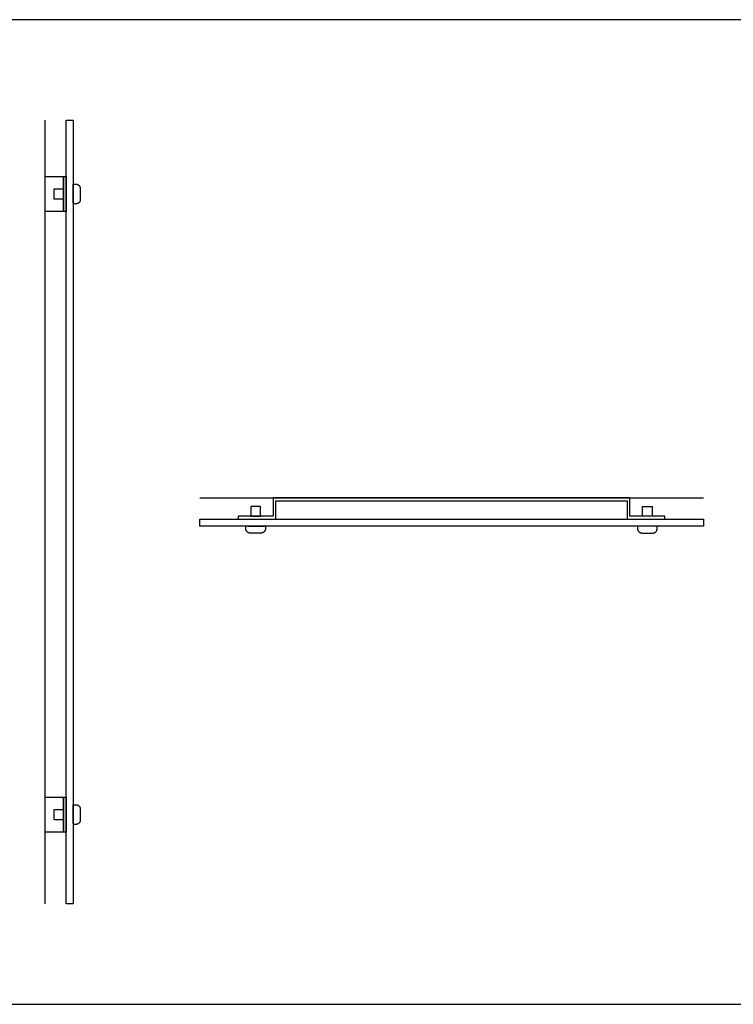
# Model space of a CAD drawing. Units: feet. Extents: x 0 to 6.69, y -1.2 to 2.31.
# Drawn here: x 1.67 to 3.35, y 0 to 2.31 of the extents above; entities that cross this region are included whole.
import ezdxf

# ---------------------------------------------------------------- set-up
doc = ezdxf.new("R2010")
doc.units = ezdxf.units.FT
doc.header["$MEASUREMENT"] = 0
for name, color, linetype, true_color in [('2D$AG-DIAGRAM', 7, 'Continuous', 0xfecc66), ('2D$AG-OBJECTS', 7, 'Continuous', 0x66ccff), ('2D$X-VPRT', 7, 'Continuous', 0xfb02ff)]:
    doc.layers.add(name, color=color, linetype=linetype, true_color=true_color)

msp = doc.modelspace()

# ---------------------------------------------------------------- linework, layer by layer
at = {"layer": '2D$AG-DIAGRAM'}
for points in [[(1.7335, 0.2354), (1.7335, 2.0727)], [(2.0955, 1.1869), (3.2766, 1.1869)]]:
    msp.add_lwpolyline(points, dxfattribs=at)
at = {"layer": '2D$AG-OBJECTS'}
for points in [[(1.7827, 0.2354), (1.7827, 2.0727), (1.7991, 2.0727), (1.7991, 0.2354)], [(1.7762, 1.8584), (1.7335, 1.8584), (1.7335, 1.9404), (1.7762, 1.9404)], [(1.7762, 1.8584), (1.7762, 1.9404), (1.7827, 1.9404), (1.7827, 1.8584)], [(1.7532, 1.8879), (1.7762, 1.8879), (1.7762, 1.9109), (1.7532, 1.9109)], [(2.6861, 1.1869), (2.2743, 1.1869), (2.2677, 1.1869), (2.2677, 1.1442), (2.1857, 1.1442), (2.1857, 1.1376), (2.2677, 1.1376), (2.2743, 1.1376), (2.2743, 1.1803), (2.6861, 1.1803), (3.0978, 1.1803), (3.0978, 1.1376), (3.1044, 1.1376), (3.1864, 1.1376), (3.1864, 1.1442), (3.1044, 1.1442), (3.1044, 1.1869), (3.0978, 1.1869)], [(2.2153, 1.1672), (2.2153, 1.1442), (2.2382, 1.1442), (2.2382, 1.1672)], [(3.1569, 1.1672), (3.1569, 1.1442), (3.1339, 1.1442), (3.1339, 1.1672)], [(2.0955, 1.1376), (3.2766, 1.1376), (3.2766, 1.1212), (2.0955, 1.1212)], [(1.7762, 0.4037), (1.7335, 0.4037), (1.7335, 0.4858), (1.7762, 0.4858)], [(1.7762, 0.4037), (1.7762, 0.4858), (1.7827, 0.4858), (1.7827, 0.4037)], [(1.7532, 0.4333), (1.7762, 0.4333), (1.7762, 0.4562), (1.7532, 0.4562)]]:
    msp.add_lwpolyline(points, close=True, dxfattribs=at)
for points in [[(1.8057, 1.8765), (1.8155, 1.8765), (1.8155, 1.8863), (1.8155, 1.8994), (1.8155, 1.9125), (1.8155, 1.9224), (1.8057, 1.9224), (1.8024, 1.9224), (1.7991, 1.9224), (1.7991, 1.8994), (1.7991, 1.8765), (1.8024, 1.8765), (1.8057, 1.8765)], [(2.2038, 1.1147), (2.2038, 1.1048), (2.2136, 1.1048), (2.2267, 1.1048), (2.2399, 1.1048), (2.2497, 1.1048), (2.2497, 1.1147), (2.2497, 1.118), (2.2497, 1.1212), (2.2267, 1.1212), (2.2038, 1.1212), (2.2038, 1.118), (2.2038, 1.1147)], [(3.1683, 1.1147), (3.1683, 1.1048), (3.1585, 1.1048), (3.1454, 1.1048), (3.1323, 1.1048), (3.1224, 1.1048), (3.1224, 1.1147), (3.1224, 1.118), (3.1224, 1.1212), (3.1454, 1.1212), (3.1683, 1.1212), (3.1683, 1.118), (3.1683, 1.1147)], [(1.8057, 0.4218), (1.8155, 0.4218), (1.8155, 0.4316), (1.8155, 0.4448), (1.8155, 0.4579), (1.8155, 0.4677), (1.8057, 0.4677), (1.8024, 0.4677), (1.7991, 0.4677), (1.7991, 0.4448), (1.7991, 0.4218), (1.8024, 0.4218), (1.8057, 0.4218)]]:
    msp.add_rational_spline(points, [1, 0.707106781187, 1, 1, 1, 0.707106781187, 1, 1, 1, 1, 1, 1, 1], degree=2, knots=[0.4, 0.4, 0.4, 0.871239, 0.871239, 1.442667, 1.442667, 1.913906, 1.913906, 2.313906, 2.313906, 3.713906, 3.713906, 4.113906, 4.113906, 4.113906], dxfattribs=at)
at = {"layer": '2D$X-VPRT'}
msp.add_lwpolyline([(0, 0), (3.5327, 0), (3.5327, 2.3081), (0, 2.3081)], close=True, dxfattribs=at)

doc.saveas('drawing.dxf')
